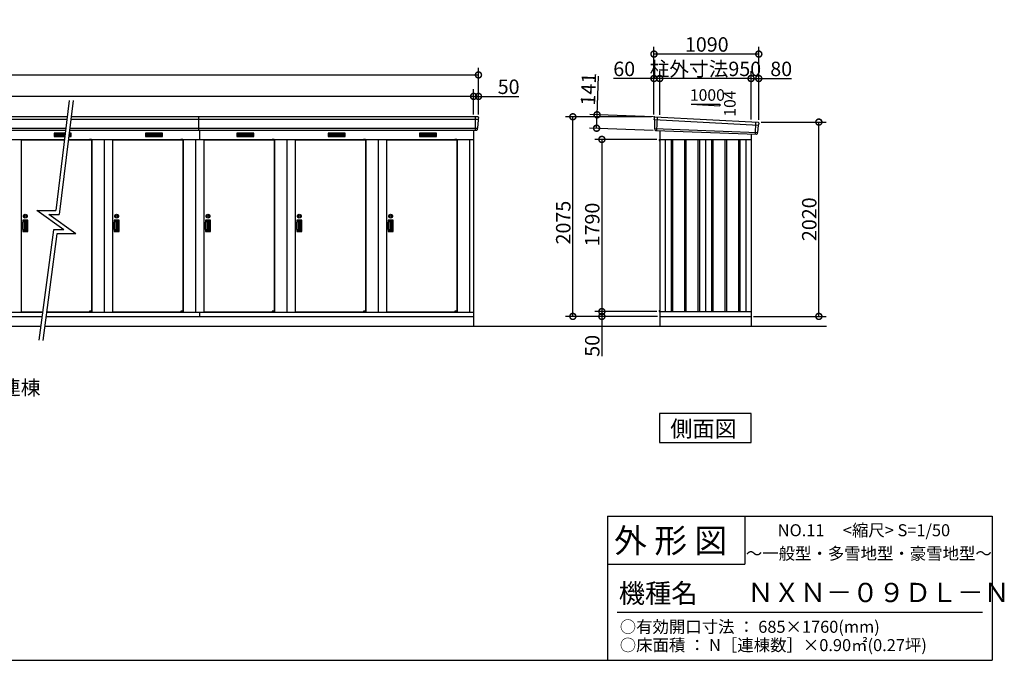
# Model space of a CAD drawing. Extents: x 175 to 20667, y 0 to 14262.
# Drawn here: x 10270 to 20512, y 0 to 6659 of the extents above; entities that cross this region are included whole.
import ezdxf

# ---------------------------------------------------------------- set-up
doc = ezdxf.new("R2010")
doc.units = 0
doc.header["$LTSCALE"] = 20
doc.header["$PDMODE"] = 3
doc.header["$PDSIZE"] = 2
doc.layers.get('0').update_dxf_attribs({"linetype": 'CONTINUOUS'})
doc.layers.get('DEFPOINTS').update_dxf_attribs({"linetype": 'CONTINUOUS'})
for name, color, linetype in [('仕様書枠', 230, 'CONTINUOUS'), ('寸法', 4, 'CONTINUOUS'), ('文字', 7, 'CONTINUOUS'), ('細線', 5, 'CONTINUOUS'), ('部品1', 7, 'CONTINUOUS'), ('Ｇ．Ｌ', 30, 'CONTINUOUS')]:
    doc.layers.add(name, color=color, linetype=linetype)
doc.styles.add('STYLE1', font='isocp.shx', dxfattribs={"bigfont": 'bigfont.shx'})
doc.styles.add('STYLE2', font='MS PGothic.ttf')
doc.dimstyles.new('INABA_S50G', dxfattribs={"dimtxt": 150, "dimasz": 125, "dimexe": 75, "dimexo": 25, "dimgap": 25, "dimtad": 3, "dimdec": 1, "dimdsep": 46, "dimtxsty": 'STYLE1', "dimblk1": 'DOTSMALL', "dimblk2": 'DOTSMALL', "dimsah": 1, "dimcen": 0, "dimclrt": 7, "dimadec": 0, "dimazin": 0, "dimtfac": 1, "dimtdec": 4, "dimtix": 1, "dimtmove": 0, "dimatfit": 3, "dimldrblk": 'DOTSMALL', "dimfxl": 1, "dimtolj": 1, "dimtzin": 0, "dimarcsym": 0})

# ---------------------------------------------------------------- blocks, each defined once
blk = doc.blocks.new('_DOTSMALL')
at = {"color": 0, "linetype": 'ByBlock', "ltscale": 50, "const_width": 0.5}
blk.add_lwpolyline([(-0.0625, 0, 1), (0.0625, 0, 1)], format="xyb", close=True, dxfattribs=at)
blk = doc.blocks.new('*D59')
at = {"layer": 'DEFPOINTS', "color": 0, "ltscale": 50}
for p in [(16276, 5671), (16889, 5648), (16883, 5507)]:
    blk.add_point(p, dxfattribs=at)
at = {"layer": '寸法', "color": 0, "lineweight": -2, "ltscale": 50}
for p, q in [((16276, 5671), (16291, 6071)), ((16864, 5649), (16201, 5674)), ((16271, 5531), (16276, 5671)), ((16858, 5508), (16196, 5533))]:
    blk.add_line(p, q, dxfattribs=at)
at = {"layer": '寸法', "color": 0, "lineweight": -2, "ltscale": 50, "xscale": 125, "yscale": 125, "zscale": 125}
for p, rotation in [((16276, 5671), 87.83775598715744), ((16271, 5531), 267.8377559871574)]:
    blk.add_blockref('_DOTSMALL', p, dxfattribs=dict(at, rotation=rotation))
at = {"layer": '寸法', "color": 7, "ltscale": 50, "insert": (16186, 5938), "char_height": 150, "attachment_point": 5, "rotation": 87.8378, "style": 'STYLE1'}
blk.add_mtext('\\A1;141', dxfattribs=at)
blk = doc.blocks.new('*D60')
at = {"layer": 'DEFPOINTS', "color": 0, "ltscale": 50}
for p in [(16024, 5650), (16868, 5650), (16928, 3575)]:
    blk.add_point(p, dxfattribs=at)
at = {"layer": '寸法', "color": 0, "lineweight": -2, "ltscale": 50}
for p, q in [((16843, 5650), (15949, 5650)), ((16024, 3575), (16024, 5650)), ((16903, 3575), (15949, 3575))]:
    blk.add_line(p, q, dxfattribs=at)
at = {"layer": '寸法', "color": 0, "lineweight": -2, "ltscale": 50, "xscale": 125, "yscale": 125, "zscale": 125}
for p, rotation in [((16024, 5650), 90), ((16024, 3575), 270)]:
    blk.add_blockref('_DOTSMALL', p, dxfattribs=dict(at, rotation=rotation))
at = {"layer": '寸法', "color": 7, "ltscale": 50, "insert": (15924, 4550), "char_height": 150, "attachment_point": 5, "rotation": 90, "style": 'STYLE1'}
blk.add_mtext('\\A1;2075', dxfattribs=at)
blk = doc.blocks.new('*D61')
at = {"layer": 'DEFPOINTS', "color": 0, "ltscale": 50}
for p in [(16921, 3625), (16326, 3575), (16873, 3575)]:
    blk.add_point(p, dxfattribs=at)
at = {"layer": '寸法', "color": 0, "lineweight": -2, "ltscale": 50}
for p, q in [((16896, 3625), (16251, 3625)), ((16326, 3625), (16326, 3575)), ((16848, 3575), (16251, 3575)), ((16326, 3575), (16326, 3161))]:
    blk.add_line(p, q, dxfattribs=at)
at = {"layer": '寸法', "color": 0, "lineweight": -2, "ltscale": 50, "xscale": 125, "yscale": 125, "zscale": 125}
for p, rotation in [((16326, 3625), 90), ((16326, 3575), 270)]:
    blk.add_blockref('_DOTSMALL', p, dxfattribs=dict(at, rotation=rotation))
at = {"layer": '寸法', "color": 7, "ltscale": 50, "insert": (16226, 3269), "char_height": 150, "attachment_point": 5, "rotation": 90, "style": 'STYLE1'}
blk.add_mtext('\\A1;50', dxfattribs=at)
blk = doc.blocks.new('*D62')
at = {"layer": 'DEFPOINTS', "color": 0, "ltscale": 50}
for p in [(16921, 5415), (16326, 3625), (16921, 3625)]:
    blk.add_point(p, dxfattribs=at)
at = {"layer": '寸法', "color": 0, "lineweight": -2, "ltscale": 50}
for p, q in [((16896, 5415), (16251, 5415)), ((16326, 5415), (16326, 3625)), ((16896, 3625), (16251, 3625))]:
    blk.add_line(p, q, dxfattribs=at)
at = {"layer": '寸法', "color": 0, "lineweight": -2, "ltscale": 50, "xscale": 125, "yscale": 125, "zscale": 125}
for p, rotation in [((16326, 5415), 90), ((16326, 3625), 270)]:
    blk.add_blockref('_DOTSMALL', p, dxfattribs=dict(at, rotation=rotation))
at = {"layer": '寸法', "color": 7, "ltscale": 50, "insert": (16226, 4530), "char_height": 150, "attachment_point": 5, "rotation": 90, "style": 'STYLE1'}
blk.add_mtext('\\A1;1790', dxfattribs=at)
blk = doc.blocks.new('*D63')
at = {"layer": 'DEFPOINTS', "color": 0, "ltscale": 50}
for p in [(17958, 5595), (18583, 5595), (17878, 3575)]:
    blk.add_point(p, dxfattribs=at)
at = {"layer": '寸法', "color": 0, "lineweight": -2, "ltscale": 50}
for p, q in [((17983, 5595), (18658, 5595)), ((18583, 3575), (18583, 5595)), ((17903, 3575), (18658, 3575))]:
    blk.add_line(p, q, dxfattribs=at)
at = {"layer": '寸法', "color": 0, "lineweight": -2, "ltscale": 50, "xscale": 125, "yscale": 125, "zscale": 125}
for p, rotation in [((18583, 5595), 90), ((18583, 3575), 270)]:
    blk.add_blockref('_DOTSMALL', p, dxfattribs=dict(at, rotation=rotation))
at = {"layer": '寸法', "color": 7, "ltscale": 50, "insert": (18483, 4585), "char_height": 150, "attachment_point": 5, "rotation": 90, "style": 'STYLE1'}
blk.add_mtext('\\A1;2020', dxfattribs=at)
blk = doc.blocks.new('*D64')
at = {"layer": 'DEFPOINTS', "color": 0, "ltscale": 50}
for p in [(16928, 6048), (16928, 5646), (17878, 5596)]:
    blk.add_point(p, dxfattribs=at)
at = {"layer": '寸法', "color": 0, "lineweight": -2, "ltscale": 50}
for p, q in [((16928, 5671), (16928, 6123)), ((17878, 6048), (16928, 6048)), ((17878, 5621), (17878, 6123))]:
    blk.add_line(p, q, dxfattribs=at)
at = {"layer": '寸法', "color": 0, "lineweight": -2, "ltscale": 50, "xscale": 125, "yscale": 125, "zscale": 125, "rotation": 180}
blk.add_blockref('_DOTSMALL', (16928, 6048), dxfattribs=at)
at = {"layer": '寸法', "color": 0, "lineweight": -2, "ltscale": 50, "xscale": 125, "yscale": 125, "zscale": 125}
blk.add_blockref('_DOTSMALL', (17878, 6048), dxfattribs=at)
at = {"layer": '寸法', "color": 7, "ltscale": 50, "insert": (17403, 6148), "char_height": 150, "attachment_point": 5, "style": 'STYLE1'}
blk.add_mtext('\\A1;柱外寸法950', dxfattribs=at)
blk = doc.blocks.new('*D65')
at = {"layer": 'DEFPOINTS', "color": 0, "ltscale": 50}
for p in [(16868, 6048), (16868, 5650), (16928, 5646)]:
    blk.add_point(p, dxfattribs=at)
at = {"layer": '寸法', "color": 0, "lineweight": -2, "ltscale": 50}
for p, q in [((16868, 6048), (16446, 6048)), ((16868, 5675), (16868, 6123)), ((16928, 6048), (16868, 6048)), ((16928, 5671), (16928, 6123))]:
    blk.add_line(p, q, dxfattribs=at)
at = {"layer": '寸法', "color": 0, "lineweight": -2, "ltscale": 50, "xscale": 125, "yscale": 125, "zscale": 125, "rotation": 180}
blk.add_blockref('_DOTSMALL', (16868, 6048), dxfattribs=at)
at = {"layer": '寸法', "color": 0, "lineweight": -2, "ltscale": 50, "xscale": 125, "yscale": 125, "zscale": 125}
blk.add_blockref('_DOTSMALL', (16928, 6048), dxfattribs=at)
at = {"layer": '寸法', "color": 7, "ltscale": 50, "insert": (16558, 6148), "char_height": 150, "attachment_point": 5, "style": 'STYLE1'}
blk.add_mtext('\\A1;60', dxfattribs=at)
blk = doc.blocks.new('*D66')
at = {"layer": 'DEFPOINTS', "color": 0, "ltscale": 50}
for p in [(16868, 6302), (16868, 5650), (17958, 5595)]:
    blk.add_point(p, dxfattribs=at)
at = {"layer": '寸法', "color": 0, "lineweight": -2, "ltscale": 50}
for p, q in [((16868, 5675), (16868, 6377)), ((17958, 5620), (17958, 6377)), ((17958, 6302), (16868, 6302))]:
    blk.add_line(p, q, dxfattribs=at)
at = {"layer": '寸法', "color": 0, "lineweight": -2, "ltscale": 50, "xscale": 125, "yscale": 125, "zscale": 125, "rotation": 180}
blk.add_blockref('_DOTSMALL', (16868, 6302), dxfattribs=at)
at = {"layer": '寸法', "color": 0, "lineweight": -2, "ltscale": 50, "xscale": 125, "yscale": 125, "zscale": 125}
blk.add_blockref('_DOTSMALL', (17958, 6302), dxfattribs=at)
at = {"layer": '寸法', "color": 7, "ltscale": 50, "insert": (17417, 6402), "char_height": 150, "attachment_point": 5, "style": 'STYLE1'}
blk.add_mtext('\\A1;1090', dxfattribs=at)
blk = doc.blocks.new('*D67')
at = {"layer": 'DEFPOINTS', "color": 0, "ltscale": 50}
for p in [(17958, 6048), (17878, 5596), (17958, 5595)]:
    blk.add_point(p, dxfattribs=at)
at = {"layer": '寸法', "color": 0, "lineweight": -2, "ltscale": 50}
for p, q in [((17878, 5621), (17878, 6123)), ((17878, 6048), (17958, 6048)), ((17958, 5620), (17958, 6123)), ((17958, 6048), (18298, 6048))]:
    blk.add_line(p, q, dxfattribs=at)
at = {"layer": '寸法', "color": 0, "lineweight": -2, "ltscale": 50, "xscale": 125, "yscale": 125, "zscale": 125, "rotation": 180}
blk.add_blockref('_DOTSMALL', (17878, 6048), dxfattribs=at)
at = {"layer": '寸法', "color": 0, "lineweight": -2, "ltscale": 50, "xscale": 125, "yscale": 125, "zscale": 125}
blk.add_blockref('_DOTSMALL', (17958, 6048), dxfattribs=at)
at = {"layer": '寸法', "color": 7, "ltscale": 50, "insert": (18191, 6148), "char_height": 150, "attachment_point": 5, "style": 'STYLE1'}
blk.add_mtext('\\A1;80', dxfattribs=at)
blk = doc.blocks.new('*D70')
at = {"layer": 'DEFPOINTS', "color": 0, "ltscale": 50}
for p in [(15042, 6085), (2592, 5650), (15042, 5650)]:
    blk.add_point(p, dxfattribs=at)
at = {"layer": '寸法', "color": 0, "lineweight": -2, "ltscale": 50}
for p, q in [((2592, 5675), (2592, 6160)), ((15042, 5675), (15042, 6160)), ((2592, 6085), (15042, 6085))]:
    blk.add_line(p, q, dxfattribs=at)
at = {"layer": '寸法', "color": 0, "lineweight": -2, "ltscale": 50, "xscale": 125, "yscale": 125, "zscale": 125, "rotation": 180}
blk.add_blockref('_DOTSMALL', (2592, 6085), dxfattribs=at)
at = {"layer": '寸法', "color": 0, "lineweight": -2, "ltscale": 50, "xscale": 125, "yscale": 125, "zscale": 125}
blk.add_blockref('_DOTSMALL', (15042, 6085), dxfattribs=at)
at = {"layer": '寸法', "color": 7, "ltscale": 50, "insert": (8817, 6185), "char_height": 150, "attachment_point": 5, "style": 'STYLE1'}
blk.add_mtext('\\A1;N x 950 +100', dxfattribs=at)
blk = doc.blocks.new('*D69')
at = {"layer": 'DEFPOINTS', "color": 0, "ltscale": 50}
for p in [(2642, 5862), (2642, 5650), (14992, 5650)]:
    blk.add_point(p, dxfattribs=at)
at = {"layer": '寸法', "color": 0, "lineweight": -2, "ltscale": 50}
for p, q in [((2642, 5675), (2642, 5937)), ((14992, 5862), (2642, 5862)), ((14992, 5675), (14992, 5937))]:
    blk.add_line(p, q, dxfattribs=at)
at = {"layer": '寸法', "color": 0, "lineweight": -2, "ltscale": 50, "xscale": 125, "yscale": 125, "zscale": 125, "rotation": 180}
blk.add_blockref('_DOTSMALL', (2642, 5862), dxfattribs=at)
at = {"layer": '寸法', "color": 0, "lineweight": -2, "ltscale": 50, "xscale": 125, "yscale": 125, "zscale": 125}
blk.add_blockref('_DOTSMALL', (14992, 5862), dxfattribs=at)
at = {"layer": '寸法', "color": 7, "ltscale": 50, "insert": (8817, 5962), "char_height": 150, "attachment_point": 5, "style": 'STYLE1'}
blk.add_mtext('\\A1;柱外寸法 N x 950', dxfattribs=at)
blk = doc.blocks.new('*D71')
at = {"layer": 'DEFPOINTS', "color": 0, "ltscale": 50}
for p in [(14992, 5862), (14992, 5650), (15042, 5650)]:
    blk.add_point(p, dxfattribs=at)
at = {"layer": '寸法', "color": 0, "lineweight": -2, "ltscale": 50}
for p, q in [((14992, 5675), (14992, 5937)), ((14992, 5862), (15042, 5862)), ((15042, 5675), (15042, 5937)), ((15042, 5862), (15463, 5862))]:
    blk.add_line(p, q, dxfattribs=at)
at = {"layer": '寸法', "color": 0, "lineweight": -2, "ltscale": 50, "xscale": 125, "yscale": 125, "zscale": 125, "rotation": 180}
blk.add_blockref('_DOTSMALL', (14992, 5862), dxfattribs=at)
at = {"layer": '寸法', "color": 0, "lineweight": -2, "ltscale": 50, "xscale": 125, "yscale": 125, "zscale": 125}
blk.add_blockref('_DOTSMALL', (15042, 5862), dxfattribs=at)
at = {"layer": '寸法', "color": 7, "ltscale": 50, "insert": (15356, 5962), "char_height": 150, "attachment_point": 5, "style": 'STYLE1'}
blk.add_mtext('\\A1;50', dxfattribs=at)

msp = doc.modelspace()

# ---------------------------------------------------------------- linework, layer by layer
at = {"layer": '仕様書枠', "ltscale": 50}
for p, q in [((16384, 1500), (20384, 1500)), ((20384, 1500), (20384, 0)), ((16384, 1000), (17814, 1000)), ((175, 0), (20384, 0))]:
    msp.add_line(p, q, dxfattribs=at)
at = {"layer": '仕様書枠', "linetype": 'Continuous', "ltscale": 50}
for p, q in [((16384, 1500), (16384, 0)), ((17814, 1500), (17814, 1000))]:
    msp.add_line(p, q, dxfattribs=at)
at = {"layer": '文字', "color": 7, "ltscale": 50}
msp.add_line((16484, 500), (20284, 500), dxfattribs=at)
at = {"layer": '細線', "ltscale": 50}
for p, q in [((12132.32, 5508.6), (12132.32, 5649.6)), ((15009.32, 5649.6), (15009.32, 5508.6)), ((16901.11, 5647), (16895.82, 5506.92)), ((10761.47, 5621.58), (2594.47, 5621.58)), ((15040.16, 5621.58), (10801.69, 5621.58)), ((16869.15, 5620.62), (17954.79, 5564.41)), ((17925.11, 5593.98), (17920.36, 5468.24)), ((10750.33, 5529.38), (2602.71, 5529.38)), ((15031.92, 5529.38), (10790.52, 5529.38)), ((12142.32, 5508.6), (12142.32, 5414.6)), ((16873.91, 5527.76), (17943.92, 5487.36)), ((10997.25, 5412.1), (10997.25, 5412.35)), ((11005.39, 5409.85), (11005.39, 5407.85)), ((11013.24, 5409.85), (11013.24, 5407.85)), ((11947.25, 5412.1), (11947.25, 5412.35)), ((11955.39, 5409.85), (11955.39, 5407.85)), ((11963.24, 5409.85), (11963.24, 5407.85)), ((12897.25, 5412.1), (12897.25, 5412.35)), ((12905.39, 5409.85), (12905.39, 5407.85)), ((12913.24, 5409.85), (12913.24, 5407.85)), ((13847.25, 5412.1), (13847.25, 5412.35)), ((13855.39, 5409.85), (13855.39, 5407.85)), ((13863.24, 5409.85), (13863.24, 5407.85)), ((14797.25, 5412.1), (14797.25, 5412.35)), ((14805.39, 5409.85), (14805.39, 5407.85)), ((14813.24, 5409.85), (14813.24, 5407.85)), ((17045.61, 5414.6), (17045.61, 3624.6)), ((17060.61, 5414.6), (17060.61, 3624.6)), ((17185.61, 5414.6), (17185.61, 3624.6)), ((17200.61, 5414.6), (17200.61, 3624.6)), ((17325.61, 5414.6), (17325.61, 3624.6)), ((17340.61, 5414.6), (17340.61, 3624.6)), ((17465.61, 5414.6), (17465.61, 3624.6)), ((17480.61, 5414.6), (17480.61, 3624.6)), ((17605.61, 5414.6), (17605.61, 3624.6)), ((17620.61, 5414.6), (17620.61, 3624.6)), ((17745.61, 5414.6), (17745.61, 3624.6)), ((17760.61, 5414.6), (17760.61, 3624.6)), ((10997.25, 3621.1), (10997.25, 3620.85)), ((11005.39, 3623.35), (11005.39, 3625.35)), ((11013.24, 3623.35), (11013.24, 3625.35)), ((11947.25, 3621.1), (11947.25, 3620.85)), ((11955.39, 3623.35), (11955.39, 3625.35)), ((11963.24, 3623.35), (11963.24, 3625.35)), ((12897.25, 3621.1), (12897.25, 3620.85)), ((12905.39, 3623.35), (12905.39, 3625.35)), ((12913.24, 3623.35), (12913.24, 3625.35)), ((13847.25, 3621.1), (13847.25, 3620.85)), ((13855.39, 3623.35), (13855.39, 3625.35)), ((13863.24, 3623.35), (13863.24, 3625.35)), ((14797.25, 3621.1), (14797.25, 3620.85)), ((14805.39, 3623.35), (14805.39, 3625.35)), ((14813.24, 3623.35), (14813.24, 3625.35))]:
    msp.add_line(p, q, dxfattribs=at)
at = {"layer": '細線'}
for p, q in [((10643.32, 5474.1), (10643.32, 5451.1)), ((10717.32, 5474.1), (10643.32, 5474.1)), ((10643.32, 5468.1), (10712.32, 5468.1)), ((10643.32, 5468.1), (10717.32, 5468.1)), ((10643.32, 5462.1), (10717.32, 5462.1)), ((10643.32, 5456.1), (10717.32, 5456.1)), ((10643.32, 5451.1), (10717.32, 5451.1)), ((10717.32, 5474.1), (10717.32, 5451.1)), ((10743.65, 5474.1), (10717.32, 5474.1)), ((10742.93, 5468.1), (10717.32, 5468.1)), ((10742.2, 5462.1), (10717.32, 5462.1)), ((10741.48, 5456.1), (10717.32, 5456.1)), ((10717.32, 5451.1), (10740.87, 5451.1)), ((10781.04, 5451.1), (10791.32, 5451.1)), ((10791.32, 5456.1), (10781.65, 5456.1)), ((10791.32, 5462.1), (10782.37, 5462.1)), ((10791.32, 5468.1), (10783.1, 5468.1)), ((10791.32, 5474.1), (10783.83, 5474.1)), ((10791.32, 5451.1), (10791.32, 5474.1)), ((11667.32, 5474.1), (11593.32, 5474.1)), ((11593.32, 5474.1), (11593.32, 5451.1)), ((11593.32, 5468.1), (11667.32, 5468.1)), ((11593.32, 5468.1), (11662.32, 5468.1)), ((11593.32, 5462.1), (11667.32, 5462.1)), ((11593.32, 5456.1), (11667.32, 5456.1)), ((11593.32, 5451.1), (11667.32, 5451.1)), ((11741.32, 5474.1), (11667.32, 5474.1)), ((11667.32, 5474.1), (11667.32, 5451.1)), ((11741.32, 5468.1), (11667.32, 5468.1)), ((11741.32, 5462.1), (11667.32, 5462.1)), ((11741.32, 5456.1), (11667.32, 5456.1)), ((11667.32, 5451.1), (11741.32, 5451.1)), ((11741.32, 5451.1), (11741.32, 5474.1)), ((12543.32, 5474.1), (12543.32, 5451.1)), ((12617.32, 5474.1), (12543.32, 5474.1)), ((12543.32, 5468.1), (12612.32, 5468.1)), ((12543.32, 5468.1), (12617.32, 5468.1)), ((12543.32, 5462.1), (12617.32, 5462.1)), ((12543.32, 5456.1), (12617.32, 5456.1)), ((12543.32, 5451.1), (12617.32, 5451.1)), ((12617.32, 5474.1), (12617.32, 5451.1)), ((12691.32, 5474.1), (12617.32, 5474.1)), ((12691.32, 5468.1), (12617.32, 5468.1)), ((12691.32, 5462.1), (12617.32, 5462.1)), ((12691.32, 5456.1), (12617.32, 5456.1)), ((12617.32, 5451.1), (12691.32, 5451.1)), ((12691.32, 5451.1), (12691.32, 5474.1)), ((13567.32, 5474.1), (13493.32, 5474.1)), ((13493.32, 5474.1), (13493.32, 5451.1)), ((13493.32, 5468.1), (13567.32, 5468.1)), ((13493.32, 5468.1), (13562.32, 5468.1)), ((13493.32, 5462.1), (13567.32, 5462.1)), ((13493.32, 5456.1), (13567.32, 5456.1)), ((13493.32, 5451.1), (13567.32, 5451.1)), ((13641.32, 5474.1), (13567.32, 5474.1)), ((13567.32, 5474.1), (13567.32, 5451.1)), ((13641.32, 5468.1), (13567.32, 5468.1)), ((13641.32, 5462.1), (13567.32, 5462.1)), ((13641.32, 5456.1), (13567.32, 5456.1)), ((13567.32, 5451.1), (13641.32, 5451.1)), ((13641.32, 5451.1), (13641.32, 5474.1)), ((14443.32, 5474.1), (14443.32, 5451.1)), ((14517.32, 5474.1), (14443.32, 5474.1)), ((14443.32, 5468.1), (14512.32, 5468.1)), ((14443.32, 5468.1), (14517.32, 5468.1)), ((14443.32, 5462.1), (14517.32, 5462.1)), ((14443.32, 5456.1), (14517.32, 5456.1)), ((14443.32, 5451.1), (14517.32, 5451.1)), ((14517.32, 5474.1), (14517.32, 5451.1)), ((14591.32, 5474.1), (14517.32, 5474.1)), ((14591.32, 5468.1), (14517.32, 5468.1)), ((14591.32, 5462.1), (14517.32, 5462.1)), ((14591.32, 5456.1), (14517.32, 5456.1)), ((14517.32, 5451.1), (14591.32, 5451.1)), ((14591.32, 5451.1), (14591.32, 5474.1)), ((10321.32, 4560.6), (10308.55, 4560.6)), ((10348.32, 4575.1), (10309.15, 4575.1)), ((10343.32, 4566.6), (10312.7, 4566.6)), ((10321.32, 4566.6), (10321.32, 4466.6)), ((10333.52, 4563.6), (10321.32, 4563.6)), ((10322.81, 4560.6), (10321.32, 4560.6)), ((10339.52, 4475.6), (10339.52, 4557.6)), ((10349.32, 4472.6), (10349.32, 4560.6)), ((10353.82, 4463.6), (10353.82, 4569.6)), ((11271.32, 4560.6), (11258.55, 4560.6)), ((11298.32, 4575.1), (11259.15, 4575.1)), ((11293.32, 4566.6), (11262.7, 4566.6)), ((11271.32, 4566.6), (11271.32, 4466.6)), ((11283.52, 4563.6), (11271.32, 4563.6)), ((11272.81, 4560.6), (11271.32, 4560.6)), ((11289.52, 4475.6), (11289.52, 4557.6)), ((11299.32, 4472.6), (11299.32, 4560.6)), ((11303.82, 4463.6), (11303.82, 4569.6)), ((12221.32, 4560.6), (12208.55, 4560.6)), ((12248.32, 4575.1), (12209.15, 4575.1)), ((12243.32, 4566.6), (12212.7, 4566.6)), ((12221.32, 4566.6), (12221.32, 4466.6)), ((12233.52, 4563.6), (12221.32, 4563.6)), ((12222.81, 4560.6), (12221.32, 4560.6)), ((12239.52, 4475.6), (12239.52, 4557.6)), ((12249.32, 4472.6), (12249.32, 4560.6)), ((12253.82, 4463.6), (12253.82, 4569.6)), ((13171.32, 4560.6), (13158.55, 4560.6)), ((13198.32, 4575.1), (13159.15, 4575.1)), ((13193.32, 4566.6), (13162.7, 4566.6)), ((13171.32, 4566.6), (13171.32, 4466.6)), ((13183.52, 4563.6), (13171.32, 4563.6)), ((13172.81, 4560.6), (13171.32, 4560.6)), ((13189.52, 4475.6), (13189.52, 4557.6)), ((13199.32, 4472.6), (13199.32, 4560.6)), ((13203.82, 4463.6), (13203.82, 4569.6)), ((14121.32, 4560.6), (14108.55, 4560.6)), ((14148.32, 4575.1), (14109.15, 4575.1)), ((14143.32, 4566.6), (14112.7, 4566.6)), ((14121.32, 4566.6), (14121.32, 4466.6)), ((14133.52, 4563.6), (14121.32, 4563.6)), ((14122.81, 4560.6), (14121.32, 4560.6)), ((14139.52, 4475.6), (14139.52, 4557.6)), ((14149.32, 4472.6), (14149.32, 4560.6)), ((14153.82, 4463.6), (14153.82, 4569.6)), ((10321.32, 4472.61), (10307.84, 4472.61)), ((10309.15, 4458.1), (10348.32, 4458.1)), ((10312.7, 4466.6), (10343.32, 4466.6)), ((10321.32, 4472.6), (10322.81, 4472.6)), ((10321.32, 4469.6), (10333.52, 4469.6)), ((11271.32, 4472.61), (11257.84, 4472.61)), ((11259.15, 4458.1), (11298.32, 4458.1)), ((11262.7, 4466.6), (11293.32, 4466.6)), ((11271.32, 4472.6), (11272.81, 4472.6)), ((11271.32, 4469.6), (11283.52, 4469.6)), ((12221.32, 4472.61), (12207.84, 4472.61)), ((12209.15, 4458.1), (12248.32, 4458.1)), ((12212.7, 4466.6), (12243.32, 4466.6)), ((12221.32, 4472.6), (12222.81, 4472.6)), ((12221.32, 4469.6), (12233.52, 4469.6)), ((13171.32, 4472.61), (13157.84, 4472.61)), ((13159.15, 4458.1), (13198.32, 4458.1)), ((13162.7, 4466.6), (13193.32, 4466.6)), ((13171.32, 4472.6), (13172.81, 4472.6)), ((13171.32, 4469.6), (13183.52, 4469.6)), ((14121.32, 4472.61), (14107.84, 4472.61)), ((14109.15, 4458.1), (14148.32, 4458.1)), ((14112.7, 4466.6), (14143.32, 4466.6)), ((14121.32, 4472.6), (14122.81, 4472.6)), ((14121.32, 4469.6), (14133.52, 4469.6))]:
    msp.add_line(p, q, dxfattribs=at)
at = {"layer": '細線', "ltscale": 0.2}
for p, q in [((11017.25, 5412.35), (10997.25, 5412.35)), ((11017.25, 5409.85), (10997.25, 5409.85)), ((11017.25, 5407.85), (10997.25, 5407.85)), ((11014.94, 5413.05), (11003.57, 5413.05)), ((11967.25, 5412.35), (11947.25, 5412.35)), ((11967.25, 5409.85), (11947.25, 5409.85)), ((11967.25, 5407.85), (11947.25, 5407.85)), ((11964.94, 5413.05), (11953.57, 5413.05)), ((12917.25, 5412.35), (12897.25, 5412.35)), ((12917.25, 5409.85), (12897.25, 5409.85)), ((12917.25, 5407.85), (12897.25, 5407.85)), ((12914.94, 5413.05), (12903.57, 5413.05)), ((13867.25, 5412.35), (13847.25, 5412.35)), ((13867.25, 5409.85), (13847.25, 5409.85)), ((13867.25, 5407.85), (13847.25, 5407.85)), ((13864.94, 5413.05), (13853.57, 5413.05)), ((14817.25, 5412.35), (14797.25, 5412.35)), ((14817.25, 5409.85), (14797.25, 5409.85)), ((14817.25, 5407.85), (14797.25, 5407.85)), ((14814.94, 5413.05), (14803.57, 5413.05)), ((11017.25, 3625.35), (10997.25, 3625.35)), ((11017.25, 3623.35), (10997.25, 3623.35)), ((11017.25, 3620.85), (10997.25, 3620.85)), ((11014.94, 3620.15), (11003.57, 3620.15)), ((11967.25, 3625.35), (11947.25, 3625.35)), ((11967.25, 3623.35), (11947.25, 3623.35)), ((11967.25, 3620.85), (11947.25, 3620.85)), ((11964.94, 3620.15), (11953.57, 3620.15)), ((12917.25, 3625.35), (12897.25, 3625.35)), ((12917.25, 3623.35), (12897.25, 3623.35)), ((12917.25, 3620.85), (12897.25, 3620.85)), ((12914.94, 3620.15), (12903.57, 3620.15)), ((13867.25, 3625.35), (13847.25, 3625.35)), ((13867.25, 3623.35), (13847.25, 3623.35)), ((13867.25, 3620.85), (13847.25, 3620.85)), ((13864.94, 3620.15), (13853.57, 3620.15)), ((14817.25, 3625.35), (14797.25, 3625.35)), ((14817.25, 3623.35), (14797.25, 3623.35)), ((14817.25, 3620.85), (14797.25, 3620.85)), ((14814.94, 3620.15), (14803.57, 3620.15))]:
    msp.add_line(p, q, dxfattribs=at)
at = {"layer": '細線', "ltscale": 0.1}
for p, q in [((11017.25, 5412.35), (11017.25, 5405.35)), ((11967.25, 5412.35), (11967.25, 5405.35)), ((12917.25, 5412.35), (12917.25, 5405.35)), ((13867.25, 5412.35), (13867.25, 5405.35)), ((14817.25, 5412.35), (14817.25, 5405.35)), ((11017.25, 3620.85), (11017.25, 3627.85)), ((11967.25, 3620.85), (11967.25, 3627.85)), ((12917.25, 3620.85), (12917.25, 3627.85)), ((13867.25, 3620.85), (13867.25, 3627.85)), ((14817.25, 3620.85), (14817.25, 3627.85))]:
    msp.add_line(p, q, dxfattribs=at)
at = {"layer": '細線', "ltscale": 20}
for centre, radius in [((10328.82, 4617.1), 20), ((10328.82, 4617.1), 10), ((11278.82, 4617.1), 20), ((11278.82, 4617.1), 10), ((12228.82, 4617.1), 20), ((12228.82, 4617.1), 10), ((13178.82, 4617.1), 20), ((13178.82, 4617.1), 10), ((14128.82, 4617.1), 20), ((14128.82, 4617.1), 10)]:
    msp.add_circle(centre, radius, dxfattribs=at)
at = {"layer": '細線', "ltscale": 0.2}
for centre, radius, start, end in [((11004.25, 5412.33), 1, 106.60155, 180), ((11009.25, 5395.55), 18.5, 73.39845, 106.60155), ((11014.25, 5412.33), 1, 0, 73.39845), ((11954.25, 5412.33), 1, 106.60155, 180), ((11959.25, 5395.55), 18.5, 73.39845, 106.60155), ((11964.25, 5412.33), 1, 0, 73.39845), ((12904.25, 5412.33), 1, 106.60155, 180), ((12909.25, 5395.55), 18.5, 73.39845, 106.60155), ((12914.25, 5412.33), 1, 0, 73.39845), ((13854.25, 5412.33), 1, 106.60155, 180), ((13859.25, 5395.55), 18.5, 73.39845, 106.60155), ((13864.25, 5412.33), 1, 0, 73.39845), ((14804.25, 5412.33), 1, 106.60155, 180), ((14809.25, 5395.55), 18.5, 73.39845, 106.60155), ((14814.25, 5412.33), 1, 0, 73.39845), ((11004.25, 3620.88), 1, 180, 253.39845), ((11009.25, 3637.65), 18.5, 253.39845, 286.60155), ((11014.25, 3620.88), 1, 286.60155, 0), ((11954.25, 3620.88), 1, 180, 253.39845), ((11959.25, 3637.65), 18.5, 253.39845, 286.60155), ((11964.25, 3620.88), 1, 286.60155, 0), ((12904.25, 3620.88), 1, 180, 253.39845), ((12909.25, 3637.65), 18.5, 253.39845, 286.60155), ((12914.25, 3620.88), 1, 286.60155, 0), ((13854.25, 3620.88), 1, 180, 253.39845), ((13859.25, 3637.65), 18.5, 253.39845, 286.60155), ((13864.25, 3620.88), 1, 286.60155, 0), ((14804.25, 3620.88), 1, 180, 253.39845), ((14809.25, 3637.65), 18.5, 253.39845, 286.60155), ((14814.25, 3620.88), 1, 286.60155, 0)]:
    msp.add_arc(centre, radius, start, end, dxfattribs=at)
at = {"layer": '細線'}
for centre, radius, start, end in [((10597.32, 4516.6), 298.5, 169.578549, 190.421451), ((10597.32, 4516.6), 294, 171.212063, 188.787937), ((10309.15, 4569.6), 5.5, 90, 169.578549), ((10312.7, 4560.6), 6, 90, 171.212063), ((10322.81, 4557.6), 3, 8.099551, 90), ((10034.71, 4516.6), 294, 351.900449, 8.099551), ((10333.52, 4557.6), 6, 0, 90), ((10343.32, 4560.6), 6, 0, 90), ((10348.32, 4569.6), 5.5, 0, 90), ((11547.32, 4516.6), 298.5, 169.578549, 190.421451), ((11547.32, 4516.6), 294, 171.212063, 188.787937), ((11259.15, 4569.6), 5.5, 90, 169.578549), ((11262.7, 4560.6), 6, 90, 171.212063), ((11272.81, 4557.6), 3, 8.099551, 90), ((10984.71, 4516.6), 294, 351.900449, 8.099551), ((11283.52, 4557.6), 6, 0, 90), ((11293.32, 4560.6), 6, 0, 90), ((11298.32, 4569.6), 5.5, 0, 90), ((12497.32, 4516.6), 298.5, 169.578549, 190.421451), ((12497.32, 4516.6), 294, 171.212063, 188.787937), ((12209.15, 4569.6), 5.5, 90, 169.578549), ((12212.7, 4560.6), 6, 90, 171.212063), ((12222.81, 4557.6), 3, 8.099551, 90), ((11934.71, 4516.6), 294, 351.900449, 8.099551), ((12233.52, 4557.6), 6, 0, 90), ((12243.32, 4560.6), 6, 0, 90), ((12248.32, 4569.6), 5.5, 0, 90), ((13447.32, 4516.6), 298.5, 169.578549, 190.421451), ((13447.32, 4516.6), 294, 171.212063, 188.787937), ((13159.15, 4569.6), 5.5, 90, 169.578549), ((13162.7, 4560.6), 6, 90, 171.212063), ((13172.81, 4557.6), 3, 8.099551, 90), ((12884.71, 4516.6), 294, 351.900449, 8.099551), ((13183.52, 4557.6), 6, 0, 90), ((13193.32, 4560.6), 6, 0, 90), ((13198.32, 4569.6), 5.5, 0, 90), ((14397.32, 4516.6), 298.5, 169.578549, 190.421451), ((14397.32, 4516.6), 294, 171.212063, 188.787937), ((14109.15, 4569.6), 5.5, 90, 169.578549), ((14112.7, 4560.6), 6, 90, 171.212063), ((14122.81, 4557.6), 3, 8.099551, 90), ((13834.71, 4516.6), 294, 351.900449, 8.099551), ((14133.52, 4557.6), 6, 0, 90), ((14143.32, 4560.6), 6, 0, 90), ((14148.32, 4569.6), 5.5, 0, 90), ((10309.15, 4463.6), 5.5, 190.421451, 270), ((10312.7, 4472.6), 6, 188.787937, 270), ((10322.81, 4475.6), 3, 270, 351.900449), ((10333.52, 4475.6), 6, 270, 360), ((10343.32, 4472.6), 6, 270, 0), ((10348.32, 4463.6), 5.5, 270, 0), ((11259.15, 4463.6), 5.5, 190.421451, 270), ((11262.7, 4472.6), 6, 188.787937, 270), ((11272.81, 4475.6), 3, 270, 351.900449), ((11283.52, 4475.6), 6, 270, 360), ((11293.32, 4472.6), 6, 270, 0), ((11298.32, 4463.6), 5.5, 270, 0), ((12209.15, 4463.6), 5.5, 190.421451, 270), ((12212.7, 4472.6), 6, 188.787937, 270), ((12222.81, 4475.6), 3, 270, 351.900449), ((12233.52, 4475.6), 6, 270, 360), ((12243.32, 4472.6), 6, 270, 0), ((12248.32, 4463.6), 5.5, 270, 0), ((13159.15, 4463.6), 5.5, 190.421451, 270), ((13162.7, 4472.6), 6, 188.787937, 270), ((13172.81, 4475.6), 3, 270, 351.900449), ((13183.52, 4475.6), 6, 270, 360), ((13193.32, 4472.6), 6, 270, 0), ((13198.32, 4463.6), 5.5, 270, 0), ((14109.15, 4463.6), 5.5, 190.421451, 270), ((14112.7, 4472.6), 6, 188.787937, 270), ((14122.81, 4475.6), 3, 270, 351.900449), ((14133.52, 4475.6), 6, 270, 360), ((14143.32, 4472.6), 6, 270, 0), ((14148.32, 4463.6), 5.5, 270, 0)]:
    msp.add_arc(centre, radius, start, end, dxfattribs=at)
at = {"layer": '部品1', "ltscale": 50}
for p, q in [((10785.28, 5818.67), (10647.03, 4674.37)), ((10825.55, 5818.67), (10682.13, 4634.37)), ((17253.11, 5780.47), (17553.11, 5780.47)), ((17553.11, 5780.47), (17553.11, 5764.94)), ((10764.85, 5649.6), (2599.72, 5649.6)), ((15034.91, 5649.6), (10805.08, 5649.6)), ((16868.3, 5641.2), (16868.68, 5621.27)), ((16871.75, 5617.7), (16873.45, 5528.41)), ((17951.94, 5561.7), (17944.44, 5487.97)), ((17957.33, 5584.96), (17955.3, 5565.01)), ((10747.82, 5508.6), (2612.94, 5508.6)), ((15021.69, 5508.6), (10788, 5508.6)), ((16876.52, 5524.83), (16876.72, 5514.25)), ((17941.08, 5484.66), (17940, 5474.05)), ((10997.25, 5405.35), (10997.25, 5412.1)), ((11947.25, 5405.35), (11947.25, 5412.1)), ((12897.25, 5405.35), (12897.25, 5412.1)), ((13847.25, 5405.35), (13847.25, 5412.1)), ((14797.25, 5405.35), (14797.25, 5412.1)), ((16921.11, 5403.85), (16928.11, 5403.85)), ((10728.66, 4474.71), (10449.74, 4674.37)), ((10449.74, 4674.37), (10647.03, 4674.37)), ((10529.22, 4674.37), (10644.41, 4674.37)), ((10574.34, 4634.37), (10682.13, 4634.37)), ((10853.26, 4434.71), (10574.34, 4634.37)), ((10620.87, 4474.71), (10470.8, 3329.36)), ((10655.97, 4434.71), (10510.46, 3324.16)), ((10728.66, 4474.71), (10620.87, 4474.71)), ((10853.26, 4434.71), (10655.97, 4434.71)), ((10997.25, 3627.85), (10997.25, 3621.1)), ((11947.25, 3627.85), (11947.25, 3621.1)), ((12142.32, 3617.6), (12142.32, 3574.6)), ((12897.25, 3627.85), (12897.25, 3621.1)), ((13847.25, 3627.85), (13847.25, 3621.1)), ((14797.25, 3627.85), (14797.25, 3621.1)), ((16921.11, 3635.35), (16928.11, 3635.35)), ((16921.11, 3624.6), (16928.11, 3624.6))]:
    msp.add_line(p, q, dxfattribs=at)
at = {"layer": '部品1'}
for p, q in [((17253.11, 5780.47), (17553.11, 5764.94)), ((15041.9, 5642.21), (15040.76, 5622.23)), ((16875.66, 5648.32), (17950.72, 5592.66)), ((15037.56, 5618.77), (15032.53, 5530.03)), ((14992.32, 5508.6), (14992.32, 3474.6)), ((15029.33, 5526.57), (15028.68, 5515.21)), ((16883.46, 5507.39), (17932.78, 5467.77)), ((16928.11, 5505.7), (16928.11, 3474.6)), ((17878.11, 5469.83), (17878.11, 3474.6)), ((2642.32, 5414.6), (10736.46, 5414.6)), ((10285.32, 5414.6), (10285.32, 3617.6)), ((10287.32, 5412.1), (10287.32, 3621.1)), ((10287.32, 5412.1), (10736.16, 5412.1)), ((10776.32, 5412.1), (10997.25, 5412.1)), ((10776.62, 5414.6), (14992.32, 5414.6)), ((11017.25, 5412.1), (11017.32, 5412.1)), ((11017.32, 5412.1), (11017.32, 3621.1)), ((11019.32, 5414.6), (11019.32, 3617.6)), ((11149.32, 5414.6), (11149.32, 3617.6)), ((11235.32, 5414.6), (11235.32, 3617.6)), ((11237.32, 5412.1), (11237.32, 3621.1)), ((11237.32, 5412.1), (11947.25, 5412.1)), ((11967.25, 5412.1), (11967.32, 5412.1)), ((11967.25, 5412.1), (11967.32, 5412.1)), ((11967.32, 5412.1), (11967.32, 3621.1)), ((11969.32, 5414.6), (11969.32, 3617.6)), ((12099.32, 5414.6), (12099.32, 3617.6)), ((12185.32, 5414.6), (12185.32, 3617.6)), ((12187.32, 5412.1), (12187.32, 3621.1)), ((12187.32, 5412.1), (12897.25, 5412.1)), ((12917.25, 5412.1), (12917.32, 5412.1)), ((12917.32, 5412.1), (12917.32, 3621.1)), ((12919.32, 5414.6), (12919.32, 3617.6)), ((13049.32, 5414.6), (13049.32, 3617.6)), ((13135.32, 5414.6), (13135.32, 3617.6)), ((13137.32, 5412.1), (13137.32, 3621.1)), ((13137.32, 5412.1), (13847.25, 5412.1)), ((13867.25, 5412.1), (13867.32, 5412.1)), ((13867.25, 5412.1), (13867.32, 5412.1)), ((13867.32, 5412.1), (13867.32, 3621.1)), ((13869.32, 5414.6), (13869.32, 3617.6)), ((13999.32, 5414.6), (13999.32, 3617.6)), ((14085.32, 5414.6), (14085.32, 3617.6)), ((14087.32, 5412.1), (14797.25, 5412.1)), ((14087.32, 5412.1), (14087.32, 3621.1)), ((14817.25, 5412.1), (14817.32, 5412.1)), ((14817.25, 5412.1), (14817.32, 5412.1)), ((14817.32, 5412.1), (14817.32, 3621.1)), ((14819.32, 5414.6), (14819.32, 3617.6)), ((14949.32, 5414.6), (14949.32, 3617.6)), ((16921.11, 5414.6), (17878.11, 5414.6)), ((16983.11, 5414.6), (16983.11, 3624.6)), ((17403.11, 5414.6), (17403.11, 3624.6)), ((17823.11, 5414.6), (17823.11, 3624.6)), ((10349.32, 4576.6), (10308.32, 4576.6)), ((10355.32, 4462.6), (10355.32, 4570.6)), ((11299.32, 4576.6), (11258.32, 4576.6)), ((11305.32, 4462.6), (11305.32, 4570.6)), ((12249.32, 4576.6), (12208.32, 4576.6)), ((12255.32, 4462.6), (12255.32, 4570.6)), ((13199.32, 4576.6), (13158.32, 4576.6)), ((13205.32, 4462.6), (13205.32, 4570.6)), ((14149.32, 4576.6), (14108.32, 4576.6)), ((14155.32, 4462.6), (14155.32, 4570.6)), ((10308.32, 4456.6), (10349.32, 4456.6)), ((11258.32, 4456.6), (11299.32, 4456.6)), ((12208.32, 4456.6), (12249.32, 4456.6)), ((13158.32, 4456.6), (13199.32, 4456.6)), ((14108.32, 4456.6), (14149.32, 4456.6)), ((2642.32, 3617.6), (10508.57, 3617.6)), ((10287.32, 3621.1), (10509.03, 3621.1)), ((10548.91, 3617.6), (14992.32, 3617.6)), ((10549.37, 3621.1), (10997.25, 3621.1)), ((11017.25, 3621.1), (11017.32, 3621.1)), ((11017.25, 3621.1), (11017.32, 3621.1)), ((11237.32, 3621.1), (11947.25, 3621.1)), ((11967.25, 3621.1), (11967.32, 3621.1)), ((11967.25, 3621.1), (11967.32, 3621.1)), ((11967.25, 3621.1), (11967.32, 3621.1)), ((12187.32, 3621.1), (12897.25, 3621.1)), ((12917.25, 3621.1), (12917.32, 3621.1)), ((12917.25, 3621.1), (12917.32, 3621.1)), ((13137.32, 3621.1), (13847.25, 3621.1)), ((13867.25, 3621.1), (13867.32, 3621.1)), ((13867.25, 3621.1), (13867.32, 3621.1)), ((13867.25, 3621.1), (13867.32, 3621.1)), ((14087.32, 3621.1), (14797.25, 3621.1)), ((14817.25, 3621.1), (14817.32, 3621.1)), ((14817.25, 3621.1), (14817.32, 3621.1)), ((14817.25, 3621.1), (14817.32, 3621.1)), ((16928.11, 3624.6), (17878.11, 3624.6)), ((2642.32, 3574.6), (10502.93, 3574.6)), ((10543.27, 3574.6), (14992.32, 3574.6)), ((16928.11, 3574.6), (17878.11, 3574.6))]:
    msp.add_line(p, q, dxfattribs=at)
at = {"layer": '部品1', "ltscale": 0.01}
for p, q in [((10627.32, 5478.6), (10627.32, 5447.1)), ((10744.44, 5480.6), (10629.32, 5480.6)), ((10629.32, 5445.1), (10740.15, 5445.1)), ((10780.31, 5445.1), (10805.32, 5445.1)), ((10805.32, 5480.6), (10784.61, 5480.6)), ((10807.32, 5447.1), (10807.32, 5478.6)), ((11577.32, 5478.6), (11577.32, 5447.1)), ((11755.32, 5480.6), (11579.32, 5480.6)), ((11579.32, 5445.1), (11755.32, 5445.1)), ((11757.32, 5447.1), (11757.32, 5478.6)), ((12527.32, 5478.6), (12527.32, 5447.1)), ((12705.32, 5480.6), (12529.32, 5480.6)), ((12529.32, 5445.1), (12705.32, 5445.1)), ((12707.32, 5447.1), (12707.32, 5478.6)), ((13477.32, 5478.6), (13477.32, 5447.1)), ((13655.32, 5480.6), (13479.32, 5480.6)), ((13479.32, 5445.1), (13655.32, 5445.1)), ((13657.32, 5447.1), (13657.32, 5478.6)), ((14427.32, 5478.6), (14427.32, 5447.1)), ((14605.32, 5480.6), (14429.32, 5480.6)), ((14429.32, 5445.1), (14605.32, 5445.1)), ((14607.32, 5447.1), (14607.32, 5478.6))]:
    msp.add_line(p, q, dxfattribs=at)
at = {"layer": '部品1', "ltscale": 0.2}
for p, q in [((11017.25, 5405.35), (10997.25, 5405.35)), ((11967.25, 5405.35), (11947.25, 5405.35)), ((12917.25, 5405.35), (12897.25, 5405.35)), ((13867.25, 5405.35), (13847.25, 5405.35)), ((14817.25, 5405.35), (14797.25, 5405.35)), ((16921.11, 5414.6), (16921.11, 5403.85)), ((11017.25, 3627.85), (10997.25, 3627.85)), ((11967.25, 3627.85), (11947.25, 3627.85)), ((12917.25, 3627.85), (12897.25, 3627.85)), ((13867.25, 3627.85), (13847.25, 3627.85)), ((14817.25, 3627.85), (14797.25, 3627.85)), ((16921.11, 3635.35), (16921.11, 3624.6))]:
    msp.add_line(p, q, dxfattribs=at)
at = {"layer": '部品1'}
msp.add_lwpolyline([(16925.94, 2564.28), (16925.94, 2264.42), (17880.28, 2264.42), (17880.28, 2564.28)], close=True, dxfattribs=at)
for centre, radius, start, end in [((15034.91, 5642.6), 7, 356.752657, 90), ((16869.38, 5621.28), 0.7, 181.093224, 260.187754), ((16868.75, 5617.64), 3, 1.093224, 80.187754), ((17954.93, 5561.4), 3, 95.09217, 174.1867), ((17954.6, 5565.08), 0.7, 275.09217, 354.1867), ((15021.69, 5515.6), 7, 270, 356.752657), ((16874.15, 5528.42), 0.7, 181.093224, 260.187754), ((16873.52, 5524.77), 3, 1.093224, 80.187754), ((17944.07, 5484.35), 3, 95.09217, 174.1867), ((17943.74, 5488.04), 0.7, 275.09217, 354.1867), ((10597.32, 4516.6), 300, 169.416197, 190.583803), ((10308.32, 4570.6), 6, 90, 169.416197), ((10349.32, 4570.6), 6, 0, 90), ((11547.32, 4516.6), 300, 169.416197, 190.583803), ((11258.32, 4570.6), 6, 90, 169.416197), ((11299.32, 4570.6), 6, 0, 90), ((12497.32, 4516.6), 300, 169.416197, 190.583803), ((12208.32, 4570.6), 6, 90, 169.416197), ((12249.32, 4570.6), 6, 0, 90), ((13447.32, 4516.6), 300, 169.416197, 190.583803), ((13158.32, 4570.6), 6, 90, 169.416197), ((13199.32, 4570.6), 6, 0, 90), ((14397.32, 4516.6), 300, 169.416197, 190.583803), ((14108.32, 4570.6), 6, 90, 169.416197), ((14149.32, 4570.6), 6, 0, 90), ((10308.32, 4462.6), 6, 190.583803, 270), ((10349.32, 4462.6), 6, 270, 0), ((11258.32, 4462.6), 6, 190.583803, 270), ((11299.32, 4462.6), 6, 270, 0), ((12208.32, 4462.6), 6, 190.583803, 270), ((12249.32, 4462.6), 6, 270, 0), ((13158.32, 4462.6), 6, 190.583803, 270), ((13199.32, 4462.6), 6, 270, 0), ((14108.32, 4462.6), 6, 190.583803, 270), ((14149.32, 4462.6), 6, 270, 0)]:
    msp.add_arc(centre, radius, start, end, dxfattribs=at)
at = {"layer": '部品1', "ltscale": 50}
for centre, radius, start, end in [((16875.3, 5641.33), 7, 87.035875, 181.093224), ((15040.56, 5618.6), 3, 97.658127, 176.752657), ((15040.06, 5622.27), 0.7, 277.658127, 356.752657), ((17950.36, 5585.66), 7, 354.1867, 87.035875), ((15032.32, 5526.4), 3, 97.658127, 176.752657), ((15031.83, 5530.07), 0.7, 277.658127, 356.752657), ((16883.72, 5514.38), 7, 181.093224, 267.837756), ((17933.04, 5474.76), 7, 267.837756, 354.1867)]:
    msp.add_arc(centre, radius, start, end, dxfattribs=at)
at = {"layer": '部品1', "ltscale": 0.01}
for centre, start, end in [((10629.32, 5478.6), 90, 180), ((10629.32, 5447.1), 180, 270), ((10805.32, 5478.6), 0, 90), ((10805.32, 5447.1), 270, 0), ((11579.32, 5478.6), 90, 180), ((11579.32, 5447.1), 180, 270), ((11755.32, 5478.6), 0, 90), ((11755.32, 5447.1), 270, 0), ((12529.32, 5478.6), 90, 180), ((12529.32, 5447.1), 180, 270), ((12705.32, 5478.6), 0, 90), ((12705.32, 5447.1), 270, 0), ((13479.32, 5478.6), 90, 180), ((13479.32, 5447.1), 180, 270), ((13655.32, 5478.6), 0, 90), ((13655.32, 5447.1), 270, 0), ((14429.32, 5478.6), 90, 180), ((14429.32, 5447.1), 180, 270), ((14605.32, 5478.6), 0, 90), ((14605.32, 5447.1), 270, 0)]:
    msp.add_arc(centre, 2, start, end, dxfattribs=at)
at = {"layer": 'Ｇ．Ｌ'}
for p, q in [((1558.34, 3474.6), (10489.83, 3474.6)), ((10530.17, 3474.6), (18661.79, 3474.6))]:
    msp.add_line(p, q, dxfattribs=at)

# ---------------------------------------------------------------- texts
at = {"layer": '文字', "color": 7, "ltscale": 50, "style": 'STYLE2'}
for s, height, p in [('外 形 図', 250, (16453.72, 1118.86)), ('NO.11     <縮尺> S=1/50', 125, (18155.16, 1289.45)), ('～一般型・多雪地型・豪雪地型～', 125, (17823.43, 1047.82)), ('機種名', 200, (16501.8, 596.59)), ('ＮＸＮ－０９ＤＬ－Ｎ', 200, (17839.24, 604.87)), ('○有効開口寸法 ： 685×1760(mm)', 125, (16511.76, 285.68)), ('○床面積 ： N［連棟数］×0.90㎡(0.27坪) \u3000', 125, (16511.76, 95.12))]:
    msp.add_text(s, height=height, dxfattribs=at).set_placement(p)
at = {"layer": '部品1', "ltscale": 50, "style": 'STYLE1'}
msp.add_text('1000', height=120, dxfattribs=at).set_placement((17241.38, 5816.36))
msp.add_text('104', height=120, rotation=90, dxfattribs=at).set_placement((17717.04, 5650.9))
at = {"layer": '部品1', "style": 'STYLE2'}
for s, height, p in [('13連棟・16連棟・19連棟・22連棟', 150, (7326.96, 2758.65)), ('側面図', 168.75, (17037.75, 2323.16))]:
    msp.add_text(s, height=height, dxfattribs=at).set_placement(p)

# ---------------------------------------------------------------- dimensions: what is measured, and where the dimension line sits
at = {"layer": '寸法', "ltscale": 50}
for base, p1, p2, text, picture, middle in [((15042.32, 6085.1), (2592.32, 5649.6), (15042.32, 5649.6), 'N x 950 +100', '*D70', (8817.32, 6085.1)), ((2642.32, 5862.15), (14992.32, 5649.6), (2642.32, 5649.6), '柱外寸法 N x 950', '*D69', (8817.32, 5862.15)), ((16928.11, 6048.26), (17878.11, 5596.42), (16928.11, 5645.61), '柱外寸法<>', '*D64', (17403.11, 6048.26))]:
    dim = msp.add_linear_dim(base=base, p1=p1, p2=p2, text=text, dimstyle='INABA_S50G', dxfattribs=at)
    dim.commit()
    dim.dimension.update_dxf_attribs({"geometry": picture, "text_midpoint": middle, "dimtype": 160})
for base, p1, p2, picture, middle in [((16868.11, 6302.12), (17958.11, 5594.6), (16868.11, 5649.6), '*D66', (17417.08, 6302.12)), ((16868.11, 6048.26), (16928.11, 5645.61), (16868.11, 5649.6), '*D65', (16558.47, 6048.26)), ((17958.11, 6048.26), (17878.11, 5596.42), (17958.11, 5594.6), '*D67', (18190.67, 6048.26)), ((14992.32, 5862.15), (15042.32, 5649.6), (14992.32, 5649.6), '*D71', (15355.8, 5862.15))]:
    dim = msp.add_linear_dim(base=base, p1=p1, p2=p2, dimstyle='INABA_S50G', dxfattribs=at)
    dim.commit()
    dim.dimension.update_dxf_attribs({"geometry": picture, "text_midpoint": middle, "dimtype": 160})
dim = msp.add_linear_dim(base=(16275.85, 5671.43), p1=(16883.46, 5507.39), p2=(16888.78, 5648.29), angle=87.837756, dimstyle='INABA_S50G', dxfattribs=at)
dim.commit()
dim.dimension.update_dxf_attribs({"geometry": '*D59', "text_midpoint": (16285.75, 5933.74), "dimtype": 160})
at = {"layer": '寸法'}
for base, p1, p2, picture, middle in [((16023.84, 5649.6), (16928.11, 3574.6), (16868.11, 5649.6), '*D60', (16023.84, 4549.81)), ((16326.15, 3624.6), (16921.11, 5414.6), (16921.11, 3624.6), '*D62', (16326.15, 4529.64)), ((16326.15, 3574.6), (16921.11, 3624.6), (16873.11, 3574.6), '*D61', (16326.15, 3268.56))]:
    dim = msp.add_linear_dim(base=base, p1=p1, p2=p2, angle=90, dimstyle='INABA_S50G', dxfattribs=at)
    dim.commit()
    dim.dimension.update_dxf_attribs({"geometry": picture, "text_midpoint": middle, "dimtype": 160})
dim = msp.add_linear_dim(base=(18583.04, 5594.6), p1=(17878.11, 3574.6), p2=(17958.11, 5594.6), angle=90, dimstyle='INABA_S50G', dxfattribs=at)
dim.commit()
dim.dimension.update_dxf_attribs({"geometry": '*D63', "text_midpoint": (18483.03, 4584.6)})

doc.saveas('drawing.dxf')
